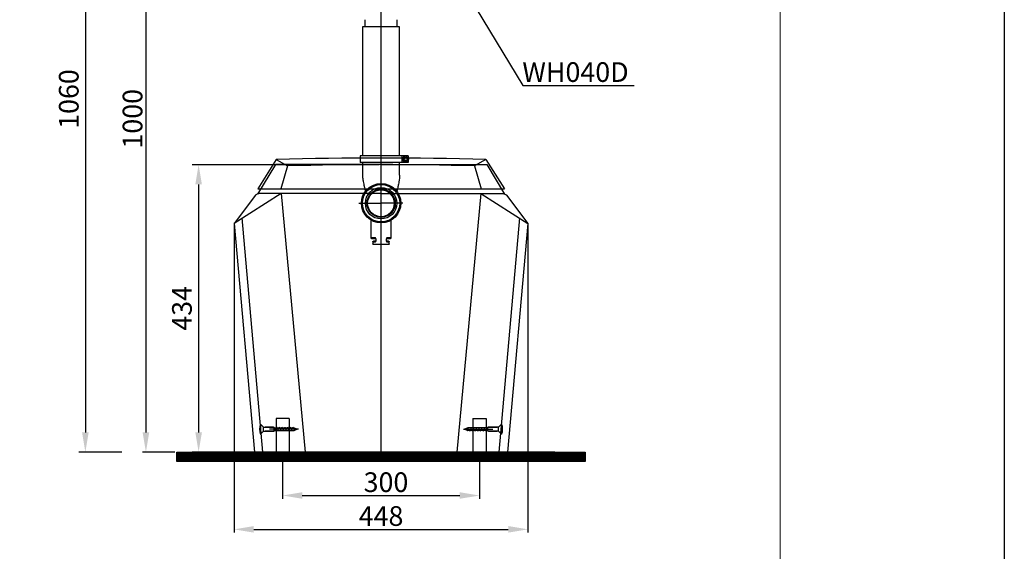
# Model space of a CAD drawing. Units: inches. Extents: x -12541 to 2259, y -6383 to -1365.
# Drawn here: x -6939 to -5438, y -5131 to -4320 of the extents above; entities that cross this region are included whole.
import ezdxf

# ---------------------------------------------------------------- set-up
doc = ezdxf.new("R2010")
doc.units = ezdxf.units.IN
doc.header["$MEASUREMENT"] = 0
doc.styles.get("Standard").update_dxf_attribs({"font": 'arial.ttf'})
doc.styles.add('style1', font='arial.ttf', dxfattribs={"height": 30})
doc.dimstyles.new('d', dxfattribs={"dimtxt": 30, "dimasz": 30, "dimexe": 10, "dimexo": 3, "dimgap": 10, "dimtad": 1, "dimtoh": 1, "dimdec": 0, "dimzin": 0, "dimdsep": 46, "dimtxsty": 'style1', "dimcen": 0.09, "dimadec": 0, "dimazin": 0, "dimtfac": 1, "dimtdec": 0, "dimtofl": 0, "dimtmove": 0, "dimatfit": 3, "dimfxl": 1, "dimtolj": 1, "dimtzin": 0, "dimarcsym": 0})
doc.dimstyles.get("Standard").update_dxf_attribs({"dimtxt": 25, "dimasz": 0.18, "dimexe": 5, "dimexo": 3, "dimgap": 0.09, "dimtad": 1, "dimtoh": 1, "dimdec": 0, "dimzin": 0, "dimdsep": 46, "dimtxsty": 'style1', "dimcen": 20, "dimadec": 0, "dimazin": 0, "dimtfac": 1, "dimtdec": 0, "dimtofl": 0, "dimtmove": 0, "dimatfit": 3, "dimfxl": 1, "dimtolj": 1, "dimtzin": 0, "dimarcsym": 0})

# ---------------------------------------------------------------- blocks, each defined once
blk = doc.blocks.new('*D29')
at = {"color": 0, "lineweight": -2, "transparency": 16777216}
for p, q in [((-6538.1, -4982.8), (-6538.1, -5051)), ((-6238.1, -4982.8), (-6238.1, -5051)), ((-6508.1, -5046), (-6268.1, -5046))]:
    blk.add_line(p, q, dxfattribs=at)
at = {"color": 0, "transparency": 16777216}
for points in [[(-6508.1, -5041), (-6508.1, -5051), (-6538.1, -5046)], [(-6268.1, -5041), (-6268.1, -5051), (-6238.1, -5046)]]:
    blk.add_solid(points, dxfattribs=at)
at = {"layer": 'Defpoints', "color": 0, "transparency": 16777216}
for p in [(-6538.1, -4979.8), (-6238.1, -4979.8), (-6238.1, -5046)]:
    blk.add_point(p, dxfattribs=at)
at = {"color": 0, "transparency": 16777216, "insert": (-6380.6, -5025.7), "char_height": 30, "attachment_point": 5, "style": 'style1'}
blk.add_mtext('\\A1;300', dxfattribs=at)
blk = doc.blocks.new('*D31')
at = {"color": 0, "lineweight": -2, "transparency": 16777216}
for p, q in [((-6612, -4634), (-6612, -5102.6)), ((-6164.2, -4634), (-6164.2, -5102.6)), ((-6582, -5097.6), (-6194.2, -5097.6))]:
    blk.add_line(p, q, dxfattribs=at)
at = {"color": 0, "transparency": 16777216}
for points in [[(-6582, -5092.6), (-6582, -5102.6), (-6612, -5097.6)], [(-6194.2, -5092.6), (-6194.2, -5102.6), (-6164.2, -5097.6)]]:
    blk.add_solid(points, dxfattribs=at)
at = {"layer": 'Defpoints', "color": 0, "transparency": 16777216}
for p in [(-6612, -4631), (-6164.2, -4631), (-6164.2, -5097.6)]:
    blk.add_point(p, dxfattribs=at)
at = {"color": 0, "transparency": 16777216, "insert": (-6388.1, -5077.3), "char_height": 30, "attachment_point": 5, "style": 'style1'}
blk.add_mtext('\\A1;448', dxfattribs=at)
blk = doc.blocks.new('*D35')
at = {"color": 0, "lineweight": -2, "transparency": 16777216}
for p, q in [((-6532.5, -3963.2), (-6751.4, -3963.2)), ((-6746.4, -3993.2), (-6746.4, -4949.8)), ((-6702.3, -4979.8), (-6751.4, -4979.8))]:
    blk.add_line(p, q, dxfattribs=at)
at = {"color": 0, "transparency": 16777216}
for points in [[(-6751.4, -3993.2), (-6741.4, -3993.2), (-6746.4, -3963.2)], [(-6751.4, -4949.8), (-6741.4, -4949.8), (-6746.4, -4979.8)]]:
    blk.add_solid(points, dxfattribs=at)
at = {"layer": 'Defpoints', "color": 0, "transparency": 16777216}
for p in [(-6529.5, -3963.2), (-6746.4, -4979.8), (-6699.3, -4979.8)]:
    blk.add_point(p, dxfattribs=at)
at = {"color": 0, "transparency": 16777216, "insert": (-6766.8, -4471.5), "char_height": 30, "attachment_point": 5, "rotation": 90, "style": 'style1'}
blk.add_mtext('\\A1;1000', dxfattribs=at)
blk = doc.blocks.new('*D36')
at = {"color": 0, "lineweight": -2, "transparency": 16777216}
for p, q in [((-6521, -3903.1), (-6848.7, -3903.1)), ((-6838.7, -3933.1), (-6838.7, -4949.8)), ((-6783, -4979.8), (-6848.7, -4979.8))]:
    blk.add_line(p, q, dxfattribs=at)
at = {"color": 0, "transparency": 16777216}
for points in [[(-6843.7, -3933.1), (-6833.7, -3933.1), (-6838.7, -3903.1)], [(-6843.7, -4949.8), (-6833.7, -4949.8), (-6838.7, -4979.8)]]:
    blk.add_solid(points, dxfattribs=at)
at = {"layer": 'Defpoints', "color": 0, "transparency": 16777216}
for p in [(-6518, -3903.1), (-6838.7, -4979.8), (-6780, -4979.8)]:
    blk.add_point(p, dxfattribs=at)
at = {"color": 0, "transparency": 16777216, "insert": (-6864, -4441.4), "char_height": 30, "attachment_point": 5, "rotation": 90, "style": 'style1'}
blk.add_mtext('\\A1;1060', dxfattribs=at)
blk = doc.blocks.new('*D77')
at = {"color": 0, "lineweight": -2, "transparency": 16777216}
for p, q in [((-6391, -4541.5), (-6676.1, -4541.5)), ((-6666.1, -4571.5), (-6666.1, -4949.8)), ((-6639.1, -4979.8), (-6676.1, -4979.8))]:
    blk.add_line(p, q, dxfattribs=at)
at = {"color": 0, "transparency": 16777216}
for points in [[(-6671.1, -4571.5), (-6661.1, -4571.5), (-6666.1, -4541.5)], [(-6671.1, -4949.8), (-6661.1, -4949.8), (-6666.1, -4979.8)]]:
    blk.add_solid(points, dxfattribs=at)
at = {"layer": 'Defpoints', "color": 0, "transparency": 16777216}
for p in [(-6388, -4541.5), (-6666.1, -4979.8), (-6636.1, -4979.8)]:
    blk.add_point(p, dxfattribs=at)
at = {"color": 0, "transparency": 16777216, "insert": (-6691.5, -4760.6), "char_height": 30, "attachment_point": 5, "rotation": 90, "style": 'style1'}
blk.add_mtext('\\A1;434', dxfattribs=at)

msp = doc.modelspace()

# ---------------------------------------------------------------- hatches: boundary and pattern name
h = msp.add_hatch()
h.set_pattern_fill('ANSI31', angle=90)
h.set_pattern_definition([(135, (-3249.95591, 1997.03046), (-0.0883883476, -0.0883883476), [])])
h.paths.add_polyline_path([(-6699.3, -4994.1), (-6699.3, -4979.8), (-6077, -4979.8), (-6077, -4994.1)])

# ---------------------------------------------------------------- linework, layer by layer
at = {"color": 3, "linetype": 'Continuous', "lineweight": 15}
msp.add_line((-5779.7, -1986.3), (-5779.7, -5684.8), dxfattribs=at)
at = {"color": 7}
for p, q in [((-6388, -4979.8), (-6388, -3870.6)), ((-6412.8, -4320.4), (-6412.8, -4331.3)), ((-6363.3, -4331.3), (-6363.3, -4320.4)), ((-6416.3, -4331.3), (-6416.3, -4528.1)), ((-6359.8, -4331.3), (-6416.3, -4331.3)), ((-6359.8, -4528.1), (-6359.8, -4331.3)), ((-6420, -4528.1), (-6420, -4538.1)), ((-6356.3, -4528.1), (-6420, -4528.1)), ((-6356.3, -4528.1), (-6356.3, -4538.1)), ((-6353.8, -4528.1), (-6356.3, -4528.1)), ((-6347, -4528.1), (-6353.8, -4528.1)), ((-6353.8, -4528.1), (-6353.8, -4530.8)), ((-6347, -4528.1), (-6347, -4531.2)), ((-6549.1, -4541.2), (-6576.3, -4586.4)), ((-6547.8, -4533.5), (-6576, -4578.5)), ((-6388.1, -4541.2), (-6549.1, -4541.2)), ((-6547.8, -4533.5), (-6530.6, -4543.5)), ((-6530.6, -4543.5), (-6540.6, -4578.5)), ((-6356.3, -4538.1), (-6420, -4538.1)), ((-6416.3, -4538.1), (-6416.3, -4557.3)), ((-6388.1, -4545.3), (-6388.1, -4535.3)), ((-6388.1, -4545.3), (-6388.1, -4535.3)), ((-6388.1, -4541.2), (-6227.1, -4541.2)), ((-6359.8, -4557.3), (-6359.8, -4538.1)), ((-6353.8, -4538.1), (-6356.3, -4538.1)), ((-6353.8, -4535.5), (-6353.8, -4538.1)), ((-6347, -4538.1), (-6353.8, -4538.1)), ((-6347, -4535.1), (-6347, -4538.1)), ((-6228.4, -4533.5), (-6245.6, -4543.5)), ((-6245.6, -4543.5), (-6235.6, -4578.5)), ((-6228.4, -4533.5), (-6200.2, -4578.5)), ((-6227.1, -4541.2), (-6200, -4586.4)), ((-6540.2, -4585.2), (-6612, -4631)), ((-6579.6, -4588.1), (-6612, -4631)), ((-6576, -4578.5), (-6200.2, -4578.5)), ((-6388.1, -4585.2), (-6569.9, -4585.2)), ((-6540.2, -4585.2), (-6503.7, -4979.8)), ((-6388.1, -4585.2), (-6206.3, -4585.2)), ((-6236, -4585.2), (-6272.5, -4979.8)), ((-6236, -4585.2), (-6164.2, -4631)), ((-6196.7, -4588.1), (-6164.2, -4631)), ((-6421.9, -4600.3), (-6388.2, -4600.3)), ((-6354.7, -4600.3), (-6388.2, -4600.3)), ((-6612, -4631), (-6580.8, -4979.8)), ((-6568, -4979.8), (-6599.5, -4622.5)), ((-6403, -4653.3), (-6403, -4626.2)), ((-6388.1, -4638.8), (-6388.1, -4635.8)), ((-6373, -4626.2), (-6373, -4653.3)), ((-6208.2, -4979.8), (-6176.7, -4622.5)), ((-6164.2, -4631), (-6195.5, -4979.8)), ((-6388.1, -4645.8), (-6388.1, -4638.8)), ((-6396.5, -4653.3), (-6403, -4653.3)), ((-6402.5, -4654.3), (-6396.5, -4654.3)), ((-6400.5, -4659.3), (-6400.5, -4662.3)), ((-6400.5, -4659.3), (-6396.5, -4659.3)), ((-6396.5, -4658.3), (-6399.5, -4658.3)), ((-6376.5, -4663.3), (-6399.5, -4663.3)), ((-6396, -4654.4), (-6396, -4658.1)), ((-6380, -4658.1), (-6380, -4654.4)), ((-6373, -4653.3), (-6379.5, -4653.3)), ((-6379.5, -4654.3), (-6373.5, -4654.3)), ((-6376.5, -4658.3), (-6379.5, -4658.3)), ((-6379.5, -4659.3), (-6375.5, -4659.3)), ((-6375.5, -4662.3), (-6375.5, -4659.3)), ((-6548.1, -4928.8), (-6548.1, -4979.8)), ((-6528.1, -4928.8), (-6548.1, -4928.8)), ((-6528.1, -4928.8), (-6528.1, -4979.8)), ((-6248.1, -4928.8), (-6248.1, -4979.8)), ((-6248.1, -4928.8), (-6228.1, -4928.8)), ((-6228.1, -4928.8), (-6228.1, -4979.8)), ((-6571.8, -4937.2), (-6567.3, -4941.9)), ((-6571.8, -4937.2), (-6571.8, -4952.5)), ((-6571.8, -4952.5), (-6567.3, -4947.9)), ((-6567.3, -4941.9), (-6550.8, -4941.9)), ((-6567.3, -4947.9), (-6567.3, -4941.9)), ((-6567.3, -4947.9), (-6550.8, -4947.9)), ((-6552.1, -4941.9), (-6564.8, -4941.9)), ((-6552.1, -4947.9), (-6564.8, -4947.9)), ((-6513.8, -4944.8), (-6558.3, -4944.9)), ((-6550.8, -4947.9), (-6550.8, -4941.9)), ((-6550.5, -4942.8), (-6550.8, -4942.2)), ((-6550.8, -4942.6), (-6520.4, -4942.8)), ((-6550.8, -4946.8), (-6520.4, -4946.8)), ((-6549.6, -4944.8), (-6550.5, -4942.8)), ((-6548.7, -4946.8), (-6549.6, -4944.8)), ((-6548.2, -4947.8), (-6548.7, -4946.8)), ((-6546.4, -4942.8), (-6546.9, -4941.8)), ((-6545.5, -4944.8), (-6546.4, -4942.8)), ((-6544.5, -4946.8), (-6545.5, -4944.8)), ((-6544.1, -4947.8), (-6544.5, -4946.8)), ((-6542.2, -4942.8), (-6542.7, -4941.8)), ((-6541.3, -4944.8), (-6542.2, -4942.8)), ((-6540.4, -4946.8), (-6541.3, -4944.8)), ((-6539.9, -4947.8), (-6540.4, -4946.8)), ((-6538.1, -4942.8), (-6538.6, -4941.8)), ((-6537.2, -4944.8), (-6538.1, -4942.8)), ((-6536.2, -4946.8), (-6537.2, -4944.8)), ((-6535.8, -4947.8), (-6536.2, -4946.8)), ((-6534, -4942.8), (-6534.4, -4941.8)), ((-6533, -4944.8), (-6534, -4942.8)), ((-6532.1, -4946.8), (-6533, -4944.8)), ((-6531.6, -4947.8), (-6532.1, -4946.8)), ((-6529.8, -4942.8), (-6530.3, -4941.8)), ((-6529.6, -4944.8), (-6529.9, -4944.2)), ((-6528.9, -4944.8), (-6529.8, -4942.8)), ((-6528, -4946.8), (-6528.9, -4944.8)), ((-6527.5, -4947.8), (-6528, -4946.8)), ((-6525.7, -4942.8), (-6526.2, -4941.8)), ((-6524.8, -4944.8), (-6525.7, -4942.8)), ((-6523.8, -4946.8), (-6524.8, -4944.8)), ((-6523.4, -4947.8), (-6523.8, -4946.8)), ((-6521.6, -4942.8), (-6522, -4941.8)), ((-6520.6, -4944.8), (-6521.6, -4942.8)), ((-6520.4, -4945.3), (-6520.6, -4944.8)), ((-6520.4, -4942.8), (-6515.4, -4944.8)), ((-6515.4, -4944.8), (-6520.4, -4946.8)), ((-6519.8, -4946.6), (-6520.4, -4945.3)), ((-6519.5, -4947.2), (-6519.7, -4946.8)), ((-6262.4, -4944.8), (-6217.9, -4944.9)), ((-6255.9, -4942.8), (-6260.9, -4944.8)), ((-6260.9, -4944.8), (-6255.9, -4946.8)), ((-6256.8, -4947.2), (-6256.6, -4946.8)), ((-6256.4, -4946.6), (-6255.9, -4945.3)), ((-6225.4, -4942.6), (-6255.9, -4942.8)), ((-6255.9, -4945.3), (-6255.6, -4944.8)), ((-6225.4, -4946.8), (-6255.9, -4946.8)), ((-6255.6, -4944.8), (-6254.7, -4942.8)), ((-6254.7, -4942.8), (-6254.2, -4941.8)), ((-6252.9, -4947.8), (-6252.4, -4946.8)), ((-6252.4, -4946.8), (-6251.5, -4944.8)), ((-6251.5, -4944.8), (-6250.5, -4942.8)), ((-6250.5, -4942.8), (-6250.1, -4941.8)), ((-6248.7, -4947.8), (-6248.3, -4946.8)), ((-6248.3, -4946.8), (-6247.3, -4944.8)), ((-6247.3, -4944.8), (-6246.4, -4942.8)), ((-6246.6, -4944.8), (-6246.4, -4944.2)), ((-6246.4, -4942.8), (-6245.9, -4941.8)), ((-6244.6, -4947.8), (-6244.1, -4946.8)), ((-6244.1, -4946.8), (-6243.2, -4944.8)), ((-6243.2, -4944.8), (-6242.3, -4942.8)), ((-6242.3, -4942.8), (-6241.8, -4941.8)), ((-6240.5, -4947.8), (-6240, -4946.8)), ((-6240, -4946.8), (-6239.1, -4944.8)), ((-6239.1, -4944.8), (-6238.1, -4942.8)), ((-6238.1, -4942.8), (-6237.7, -4941.8)), ((-6236.3, -4947.8), (-6235.9, -4946.8)), ((-6235.9, -4946.8), (-6234.9, -4944.8)), ((-6234.9, -4944.8), (-6234, -4942.8)), ((-6234, -4942.8), (-6233.5, -4941.8)), ((-6232.2, -4947.8), (-6231.7, -4946.8)), ((-6231.7, -4946.8), (-6230.8, -4944.8)), ((-6230.8, -4944.8), (-6229.9, -4942.8)), ((-6229.9, -4942.8), (-6229.4, -4941.8)), ((-6228, -4947.8), (-6227.6, -4946.8)), ((-6227.6, -4946.8), (-6226.7, -4944.8)), ((-6226.7, -4944.8), (-6225.7, -4942.8)), ((-6225.7, -4942.8), (-6225.4, -4942.2)), ((-6208.9, -4941.9), (-6225.4, -4941.9)), ((-6225.4, -4947.9), (-6225.4, -4941.9)), ((-6208.9, -4947.9), (-6225.4, -4947.9)), ((-6224.2, -4941.9), (-6211.4, -4941.9)), ((-6224.2, -4947.9), (-6211.4, -4947.9)), ((-6204.4, -4937.2), (-6208.9, -4941.9)), ((-6208.9, -4947.9), (-6208.9, -4941.9)), ((-6204.4, -4952.5), (-6208.9, -4947.9)), ((-6204.4, -4937.2), (-6204.4, -4952.5)), ((-6123.2, -4979.8), (-6653.1, -4979.8)), ((-6580.8, -4979.8), (-6388.1, -4979.8)), ((-6195.5, -4979.8), (-6388.1, -4979.8))]:
    msp.add_line(p, q, dxfattribs=at)
for points in [[(-12541.3, -1429.7), (-5438.3, -1429.7), (-5438.3, -6382.9), (-12541.3, -6382.9)], [(-6699.3, -4994.1), (-6699.3, -4979.8), (-6077, -4979.8), (-6077, -4994.1)]]:
    msp.add_lwpolyline(points, close=True, dxfattribs=at)
for points in [[(-6580.8, -4979.8), (-6388.1, -4979.8)], [(-6388.1, -4979.8), (-6580.8, -4979.8)], [(-6195.5, -4979.8), (-6388.1, -4979.8)], [(-6388.1, -4979.8), (-6195.5, -4979.8)]]:
    msp.add_lwpolyline(points, dxfattribs=at)
for centre, radius in [((-6350.5, -4533.1), 4), ((-6350.5, -4533.1), 3.85), ((-6388, -4600.3), 30), ((-6388, -4600.3), 28.4), ((-6388, -4600.3), 24), ((-6388, -4600.3), 21.6), ((-6388, -4600.3), 20.5)]:
    msp.add_circle(centre, radius, dxfattribs=at)
for centre, radius, start, end in [((-6388.1, -10907.5), 6376, 88.56487, 91.43513), ((-6388.1, -9619), 5077.6, 88.3918, 91.6082), ((-6577.7, -4589.7), 2.42, 115.6887, 140.4038), ((-6388, -4600.3), 20.5, 0, 90), ((-6198.5, -4589.7), 2.42, 39.5962, 64.3113), ((-6388, -4600.3), 20.5, 270, 0), ((-6396.5, -4654.8), 0.5, 0, 90), ((-6396.5, -4657.8), 0.5, 270, 0), ((-6379.5, -4654.8), 0.5, 90, 180), ((-6379.5, -4657.8), 0.5, 180, 270), ((-6554.7, -4944.9), 18.7, 155.8069, 204.1931), ((-6221.5, -4944.9), 18.7, 335.8069, 24.1931)]:
    msp.add_arc(centre, radius, start, end, dxfattribs=at)
for points, knots in [([(-6349.5, -4530.4), (-6349.9, -4530.4), (-6350.5, -4530.4), (-6351.2, -4530.4), (-6351.5, -4530.4)], [0, 0, 0, 0, 0.499999, 1, 1, 1, 1]), ([(-6351.5, -4530.4), (-6351.5, -4530.7), (-6351.5, -4531.2), (-6351.5, -4531.8), (-6351.5, -4532.1)], [0, 0, 0, 0, 0.505113, 1, 1, 1, 1]), ([(-6349.5, -4532.1), (-6349.5, -4531.8), (-6349.5, -4531.2), (-6349.5, -4530.7), (-6349.5, -4530.4)], [0, 0, 0, 0, 0.494887, 1, 1, 1, 1]), ([(-6351.5, -4532.1), (-6351.9, -4532.1), (-6352.5, -4532.1), (-6353, -4532.1), (-6353.3, -4532.1)], [0, 0, 0, 0, 0.49488, 1, 1, 1, 1]), ([(-6353.3, -4532.1), (-6353.3, -4532.5), (-6353.3, -4533.1), (-6353.3, -4533.8), (-6353.3, -4534.1)], [0, 0, 0, 0, 0.499993, 1, 1, 1, 1]), ([(-6353.3, -4534.1), (-6353, -4534.1), (-6352.5, -4534.1), (-6351.9, -4534.1), (-6351.5, -4534.1)], [0, 0, 0, 0, 0.50512, 1, 1, 1, 1]), ([(-6351.5, -4534.1), (-6351.5, -4534.4), (-6351.5, -4535.1), (-6351.5, -4535.6), (-6351.5, -4535.9)], [0, 0, 0, 0, 0.494873, 1, 1, 1, 1]), ([(-6351.5, -4535.9), (-6351.2, -4535.9), (-6350.5, -4535.9), (-6349.9, -4535.9), (-6349.5, -4535.9)], [0, 0, 0, 0, 0.500001, 1, 1, 1, 1]), ([(-6347.8, -4532.1), (-6348.1, -4532.1), (-6348.6, -4532.1), (-6349.2, -4532.1), (-6349.5, -4532.1)], [0, 0, 0, 0, 0.50512, 1, 1, 1, 1]), ([(-6349.5, -4534.1), (-6349.2, -4534.1), (-6348.6, -4534.1), (-6348.1, -4534.1), (-6347.8, -4534.1)], [0, 0, 0, 0, 0.49488, 1, 1, 1, 1]), ([(-6349.5, -4535.9), (-6349.5, -4535.6), (-6349.5, -4535.1), (-6349.5, -4534.4), (-6349.5, -4534.1)], [0, 0, 0, 0, 0.505127, 1, 1, 1, 1]), ([(-6347.8, -4534.1), (-6347.8, -4533.8), (-6347.8, -4533.1), (-6347.8, -4532.5), (-6347.8, -4532.1)], [0, 0, 0, 0, 0.500007, 1, 1, 1, 1]), ([(-6416.3, -4557.3), (-6416.3, -4558.5), (-6416.2, -4560.9), (-6415.8, -4564.3), (-6415.3, -4567.7), (-6414.6, -4571), (-6414, -4574), (-6413.6, -4575.6), (-6412.2, -4582.4)], [0, 0, 0, 0, 0.196174, 0.371905, 0.527307, 0.729704, 0.906386, 1, 1, 1, 1]), ([(-6359.8, -4557.3), (-6359.8, -4558.5), (-6359.9, -4560.9), (-6360.3, -4564.3), (-6360.8, -4567.7), (-6361.5, -4571), (-6362.1, -4574), (-6362.5, -4575.6), (-6363.9, -4582.4)], [0, 0, 0, 0, 0.196174, 0.371905, 0.527307, 0.729704, 0.906386, 1, 1, 1, 1]), ([(-6569.9, -4585.2), (-6570.9, -4585.2), (-6572.7, -4585.3), (-6575.7, -4586), (-6577.6, -4586.9), (-6578.8, -4587.5)], [0, 0, 0, 0, 0.46542, 0.86123, 1.48905, 1.48905, 1.48905, 1.48905]), ([(-6206.3, -4585.2), (-6205.3, -4585.2), (-6203.6, -4585.3), (-6200.6, -4586), (-6198.6, -4586.9), (-6197.5, -4587.5)], [0, 0, 0, 0, 0.46542, 0.86123, 1.48905, 1.48905, 1.48905, 1.48905]), ([(-6403, -4653.3), (-6403, -4653.3), (-6403, -4653.5), (-6403, -4653.7), (-6403, -4653.8)], [0, 0, 0, 0, 0.500032, 1, 1, 1, 1]), ([(-6402.5, -4654.3), (-6402.6, -4654.3), (-6402.7, -4654.2), (-6402.9, -4654.1), (-6403, -4654), (-6403, -4653.8), (-6403, -4653.8)], [0, 0, 0, 0, 0.287927, 0.549738, 0.795495, 1, 1, 1, 1]), ([(-6400.5, -4659.3), (-6400.5, -4659.2), (-6400.5, -4659.1), (-6400.5, -4658.9), (-6400.4, -4658.7), (-6400.2, -4658.5), (-6400, -4658.3), (-6399.8, -4658.3), (-6399.6, -4658.3), (-6399.6, -4658.3), (-6399.6, -4658.3), (-6399.5, -4658.3)], [0, 0, 0, 0, 0.103293, 0.21159, 0.323386, 0.44777, 0.711482, 0.853009, 0.954186, 0.984018, 1, 1, 1, 1]), ([(-6399.5, -4663.3), (-6399.6, -4663.3), (-6399.7, -4663.3), (-6399.9, -4663.2), (-6400.2, -4663), (-6400.4, -4662.8), (-6400.5, -4662.7), (-6400.5, -4662.5), (-6400.5, -4662.3), (-6400.5, -4662.3)], [0, 0, 0, 0, 0.016015, 0.288053, 0.551938, 0.676381, 0.788272, 0.89664, 1, 1, 1, 1]), ([(-6396, -4654.4), (-6396.1, -4654.3), (-6396.1, -4654.1), (-6396.2, -4653.7), (-6396.4, -4653.4), (-6396.5, -4653.3)], [0, 0, 0, 0, 0.217161, 0.4647048, 1, 1, 1, 1]), ([(-6396.5, -4659.3), (-6396.4, -4659.1), (-6396.2, -4658.8), (-6396.1, -4658.4), (-6396.1, -4658.2), (-6396, -4658.1)], [0, 0, 0, 0, 0.5352883, 0.782651, 1, 1, 1, 1]), ([(-6379.5, -4653.3), (-6379.7, -4653.4), (-6379.9, -4653.7), (-6380, -4654.1), (-6380, -4654.3), (-6380, -4654.4)], [0, 0, 0, 0, 0.5352883, 0.782651, 1, 1, 1, 1]), ([(-6380, -4658.1), (-6380, -4658.2), (-6380, -4658.4), (-6379.9, -4658.8), (-6379.7, -4659.1), (-6379.5, -4659.3)], [0, 0, 0, 0, 0.217161, 0.4647048, 1, 1, 1, 1]), ([(-6376.5, -4658.3), (-6376.5, -4658.3), (-6376.5, -4658.3), (-6376.5, -4658.3), (-6376.5, -4658.3), (-6376.5, -4658.3), (-6376.5, -4658.3), (-6376.4, -4658.3), (-6376.2, -4658.3), (-6375.9, -4658.5), (-6375.7, -4658.7), (-6375.6, -4658.9), (-6375.6, -4659.1), (-6375.6, -4659.2), (-6375.5, -4659.3)], [0, 0, 0, 0, 0.000006, 0.000052, 0.000184, 0.000665, 0.002531, 0.009851, 0.297505, 0.557354, 0.679823, 0.790125, 0.897501, 1, 1, 1, 1]), ([(-6375.5, -4662.3), (-6375.6, -4662.3), (-6375.6, -4662.5), (-6375.6, -4662.7), (-6375.7, -4662.8), (-6375.9, -4663), (-6376.1, -4663.2), (-6376.3, -4663.2), (-6376.5, -4663.3), (-6376.5, -4663.3), (-6376.5, -4663.3), (-6376.5, -4663.3)], [0, 0, 0, 0, 0.103293, 0.21159, 0.323386, 0.44777, 0.711482, 0.853009, 0.954194, 0.984024, 1, 1, 1, 1]), ([(-6373, -4653.8), (-6373.1, -4653.8), (-6373.1, -4654), (-6373.2, -4654.1), (-6373.4, -4654.2), (-6373.5, -4654.3), (-6373.5, -4654.3)], [0, 0, 0, 0, 0.204722, 0.450848, 0.712536, 1, 1, 1, 1]), ([(-6373, -4653.8), (-6373, -4653.7), (-6373, -4653.5), (-6373, -4653.3), (-6373, -4653.3)], [0, 0, 0, 0, 0.499968, 1, 1, 1, 1])]:
    msp.add_open_spline(points, degree=3, knots=knots, dxfattribs=at)

# ---------------------------------------------------------------- texts
at = {"color": 7, "insert": (-6172.8, -4385.3), "char_height": 30, "width": 618.754, "attachment_point": 1}
msp.add_mtext('WH040D', dxfattribs=at)

# ---------------------------------------------------------------- dimensions: what is measured, and where the dimension line sits
at = {"color": 7}
for base, p1, p2, text, picture, middle in [((-6838.7, -4979.8), (-6518, -3903.1), (-6780, -4979.8), '1060', '*D36', (-6864, -4441.4)), ((-6666.1, -4979.8), (-6388, -4541.5), (-6636.1, -4979.8), '434', '*D77', (-6691.5, -4760.6))]:
    dim = msp.add_linear_dim(base=base, p1=p1, p2=p2, angle=90, text=text, dimstyle='d', dxfattribs=at)
    dim.commit()
    dim.dimension.update_dxf_attribs({"geometry": picture, "text_midpoint": middle})
dim = msp.add_linear_dim(base=(-6746.4, -4979.8), p1=(-6529.5, -3963.2), p2=(-6699.3, -4979.8), angle=90, text='1000', dimstyle='Standard', override={"dimasz": 30, "dimgap": 5, "dimtad": 3}, dxfattribs=at)
dim.commit()
dim.dimension.update_dxf_attribs({"geometry": '*D35', "text_midpoint": (-6746.4, -4471.5), "dimtype": 160})
for base, p1, p2, picture, middle in [((-6164.2, -5097.6), (-6612, -4631), (-6164.2, -4631), '*D31', (-6388.1, -5097.6)), ((-6238.1, -5046), (-6538.1, -4979.8), (-6238.1, -4979.8), '*D29', (-6380.6, -5046))]:
    dim = msp.add_linear_dim(base=base, p1=p1, p2=p2, dimstyle='Standard', override={"dimasz": 30, "dimgap": 5}, dxfattribs=at)
    dim.commit()
    dim.dimension.update_dxf_attribs({"geometry": picture, "text_midpoint": middle, "dimtype": 160})

# ---------------------------------------------------------------- leaders
msp.add_leader([(-6297.9, -4212.5), (-6171.8, -4420.6), (-6002.2, -4420.6)], dimstyle='Standard', override={"dimasz": 30, "dimgap": 5}, dxfattribs=at)

doc.saveas('drawing.dxf')
